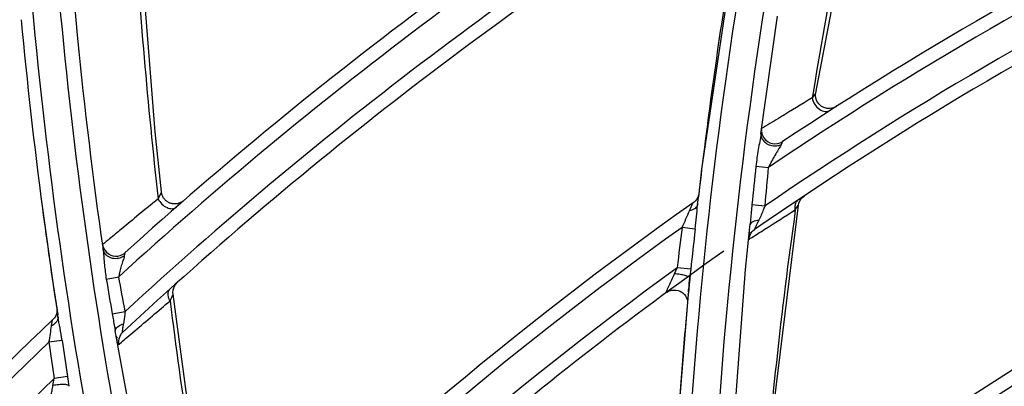
# Model space of a CAD drawing. Units: millimetres. Extents: x 8 to 210, y 104 to 193.
# Drawn here: x 94 to 96, y 149 to 149 of the extents above; entities that cross this region are included whole.
import ezdxf

# ---------------------------------------------------------------- set-up
doc = ezdxf.new("R2010")
doc.units = ezdxf.units.MM
doc.header["$MEASUREMENT"] = 0
doc.layers.add('41206-000074_前面板_CONTINUOUSLINE', color=7, linetype='Continuous', lineweight=0)
doc.layers.add('42011-000415_出风格_CONTINUOUSLINE', color=7, linetype='Continuous', lineweight=0)

msp = doc.modelspace()

# ---------------------------------------------------------------- linework, layer by layer
at = {"layer": '41206-000074_前面板_CONTINUOUSLINE', "color": 18, "lineweight": 25, "true_color": 0x000000}
for radius in [7.9453, 7.8962, 7.8921]:
    msp.add_circle((98.587, 144.2005), radius, dxfattribs=at)
at = {"layer": '42011-000415_出风格_CONTINUOUSLINE', "color": 18, "lineweight": 25, "true_color": 0x000000}
for p, q in [((94.3688, 149.2307), (94.3805, 149.1008)), ((95.4102, 148.9519), (95.4353, 149.129)), ((94.3805, 149.1008), (94.381, 149.0952)), ((95.4887, 149.0142), (95.4873, 149.0059)), ((95.4888, 149.0142), (95.4873, 149.0059)), ((95.5237, 148.9929), (95.5193, 148.9908)), ((95.4102, 148.9519), (95.4102, 148.9519)), ((95.411, 148.9583), (95.4109, 148.9558)), ((95.3208, 148.8988), (95.3159, 148.8572)), ((95.4026, 148.9031), (95.4216, 148.9014)), ((95.3147, 148.8452), (95.3164, 148.8598)), ((95.3147, 148.8452), (95.3165, 148.8598)), ((95.3159, 148.8572), (95.3158, 148.8564)), ((95.4624, 148.8468), (95.463, 148.8482)), ((95.4672, 148.8475), (95.4691, 148.8518)), ((95.4691, 148.8518), (95.4719, 148.8556)), ((95.4719, 148.8556), (95.4755, 148.8587)), ((94.3282, 148.8393), (94.3459, 148.7137)), ((95.3966, 148.8453), (95.4164, 148.8435)), ((95.4666, 148.8446), (95.4672, 148.8475)), ((95.3111, 148.8085), (95.2913, 148.811)), ((95.3867, 148.7477), (95.3939, 148.8163)), ((95.3938, 148.8031), (95.3929, 148.8025)), ((95.3939, 148.8163), (95.3939, 148.8163)), ((94.4189, 148.7807), (94.4193, 148.7781)), ((94.4189, 148.7807), (94.4192, 148.7785)), ((94.4193, 148.7781), (94.4193, 148.7781)), ((94.4193, 148.7781), (94.4195, 148.7764)), ((94.4193, 148.7781), (94.4199, 148.7755)), ((95.2798, 148.7411), (95.2842, 148.7504)), ((95.3045, 148.7482), (95.2842, 148.7504)), ((94.4243, 148.733), (94.443, 148.7366)), ((94.5247, 148.7128), (94.5251, 148.7172)), ((94.5251, 148.7172), (94.5264, 148.7214)), ((94.5264, 148.7214), (94.5286, 148.7252)), ((94.5286, 148.7252), (94.5315, 148.7284)), ((94.3459, 148.7137), (94.3511, 148.6795)), ((94.5248, 148.7106), (94.5247, 148.7128)), ((95.3006, 148.7104), (95.2851, 148.5198)), ((95.3005, 148.7099), (95.3006, 148.7107)), ((95.3009, 148.7136), (95.3007, 148.7116)), ((94.3515, 148.6767), (94.3501, 148.6863)), ((94.3515, 148.6767), (94.3502, 148.6863)), ((94.4332, 148.6809), (94.4527, 148.6845)), ((94.5026, 148.303), (94.4378, 148.6552)), ((94.4378, 148.6552), (94.4378, 148.6552)), ((94.4379, 148.6544), (94.4379, 148.6561)), ((94.3577, 148.641), (94.338, 148.6384)), ((94.441, 148.6457), (94.4401, 148.6448)), ((94.4407, 148.6384), (94.441, 148.6374)), ((94.3661, 148.5868), (94.346, 148.5836))]:
    msp.add_line(p, q, dxfattribs=at)
for points in [[(95.4926, 149.0135), (95.5635, 149.3841), (95.5846, 149.4782)], [(95.3903, 149.3532), (95.3766, 149.2771), (95.3208, 148.8988)], [(94.5072, 148.8646), (94.4981, 148.9547), (94.4712, 149.2915)], [(95.4926, 149.0135), (95.4921, 149.0126), (95.4909, 149.0108), (95.4892, 149.0085), (95.4873, 149.0059)], [(95.5097, 148.99), (95.505, 148.9913), (95.5008, 148.9936), (95.4972, 148.997), (95.4945, 149.001), (95.4929, 149.0056), (95.4924, 149.0104), (95.4926, 149.0135)], [(95.5193, 148.9908), (95.5146, 148.9898), (95.5097, 148.99)], [(95.4138, 148.9614), (95.4129, 148.9608), (95.4112, 148.9598)], [(95.4427, 148.9401), (95.4424, 148.9397), (95.4419, 148.9387), (95.4413, 148.9373), (95.4405, 148.9355)], [(94.5072, 148.8646), (94.5071, 148.8642), (94.5068, 148.8633), (94.5057, 148.8608), (94.5041, 148.8575), (94.5022, 148.8538)], [(94.541, 148.8514), (94.5409, 148.8513), (94.5406, 148.851), (94.5402, 148.8507), (94.5398, 148.8504), (94.5393, 148.8501), (94.5388, 148.8497), (94.5384, 148.8494), (94.5379, 148.8491), (94.5373, 148.8488), (94.5368, 148.8485), (94.5362, 148.8483), (94.5356, 148.848), (94.535, 148.8478), (94.5344, 148.8475), (94.5337, 148.8473), (94.5331, 148.8471), (94.5323, 148.8469), (94.5316, 148.8467), (94.5308, 148.8466), (94.5301, 148.8465), (94.5293, 148.8464), (94.5284, 148.8464), (94.5276, 148.8463), (94.5267, 148.8464), (94.5258, 148.8464), (94.5249, 148.8465), (94.524, 148.8467), (94.523, 148.8469), (94.5221, 148.8471), (94.5211, 148.8474), (94.5201, 148.8477), (94.5192, 148.8481), (94.5182, 148.8486), (94.5173, 148.8491), (94.5164, 148.8497), (94.5155, 148.8503), (94.5146, 148.851), (94.5137, 148.8517), (94.5129, 148.8525), (94.5121, 148.8534), (94.5114, 148.8543), (94.5107, 148.8552), (94.51, 148.8562), (94.5094, 148.8573), (94.5089, 148.8584), (94.5084, 148.8596), (94.508, 148.8608), (94.5077, 148.862), (94.5074, 148.8632), (94.5072, 148.8646)], [(95.3143, 148.8548), (95.3131, 148.8529), (95.3115, 148.8509), (95.3096, 148.8491), (95.3083, 148.8482)], [(95.3162, 148.8597), (95.3162, 148.8594), (95.3158, 148.8583), (95.3152, 148.8567), (95.3143, 148.8548)], [(95.4145, 148.3774), (95.4295, 148.542), (95.4666, 148.8446)], [(95.4619, 148.8374), (95.4628, 148.8388), (95.4653, 148.8424)], [(95.4653, 148.8424), (95.4662, 148.8438), (95.4666, 148.8446)], [(95.3937, 148.8145), (95.394, 148.8156), (95.3962, 148.8185)], [(95.3915, 148.7938), (95.3916, 148.7934), (95.3919, 148.793)], [(94.4187, 148.7853), (94.4185, 148.7847), (94.4186, 148.7833)], [(94.4519, 148.7707), (94.4517, 148.7701), (94.4514, 148.7682)], [(94.4527, 148.773), (94.4523, 148.7723), (94.4519, 148.7707)], [(95.3565, 148.3236), (95.3584, 148.3646), (95.3867, 148.7477)], [(95.2676, 148.7129), (95.2689, 148.7138), (95.2722, 148.7155), (95.2756, 148.7165), (95.279, 148.7168), (95.2823, 148.7167), (95.2854, 148.716), (95.2883, 148.7149), (95.291, 148.7134), (95.2933, 148.7116)], [(94.5203, 148.7004), (94.522, 148.7039), (94.5234, 148.707), (94.5245, 148.7094), (94.5248, 148.7106)], [(94.5867, 148.2888), (94.5537, 148.4963), (94.5248, 148.7106)], [(95.2933, 148.7116), (95.2953, 148.7095), (95.2969, 148.7072)], [(95.2969, 148.7072), (95.2981, 148.7049), (95.299, 148.7027)], [(95.299, 148.7027), (95.2995, 148.7006), (95.2997, 148.6993)], [(94.3502, 148.6856), (94.3502, 148.6854), (94.35, 148.6838)], [(94.3417, 148.6627), (94.3423, 148.6662), (94.343, 148.6691), (94.3435, 148.6713), (94.344, 148.6724)], [(94.3476, 148.677), (94.3461, 148.6747), (94.344, 148.6724)], [(94.35, 148.6838), (94.3496, 148.6817), (94.3488, 148.6793), (94.3476, 148.677)], [(94.4411, 148.6369), (94.4416, 148.6357), (94.4428, 148.6346)], [(94.4428, 148.6346), (94.4436, 148.6353), (94.4474, 148.6384)]]:
    msp.add_lwpolyline(points, dxfattribs=at)
for radius in [7.8687, 7.8354]:
    msp.add_circle((98.587, 144.2005), radius, dxfattribs=at)
for points, knots in [([(98.8291, 136.4932), (103.0857, 136.6269), (106.428, 140.1859), (106.2943, 144.4425), (106.1606, 148.6991), (102.6015, 152.0414), (98.3449, 151.9077), (94.0883, 151.774), (90.7461, 148.215), (90.8797, 143.9584), (91.0075, 139.8896), (94.2761, 136.621), (98.3449, 136.4932)], [0, 0, 0, 0, 1, 1, 1, 2, 2, 2, 3, 3, 3, 4, 4, 4, 4]), ([(98.8319, 136.5661), (103.0482, 136.7013), (106.3566, 140.229), (106.2214, 144.4454), (106.0861, 148.6617), (102.5585, 151.9701), (98.3421, 151.8348), (94.1258, 151.6996), (90.8174, 148.1719), (90.9526, 143.9556), (91.0818, 139.9292), (94.3157, 136.6952), (98.3421, 136.5661)], [0, 0, 0, 0, 1, 1, 1, 2, 2, 2, 3, 3, 3, 4, 4, 4, 4]), ([(98.9757, 136.6813), (103.1284, 136.896), (106.3208, 140.4364), (106.1061, 144.5891), (105.8915, 148.7418), (102.351, 151.9342), (98.1983, 151.7196), (94.0456, 151.5049), (90.8532, 147.9645), (91.0679, 143.8118), (91.267, 139.9593), (94.3458, 136.8805), (98.1983, 136.6813)], [0, 0, 0, 0, 1, 1, 1, 2, 2, 2, 3, 3, 3, 4, 4, 4, 4]), ([(95.2881, 148.1262), (95.2918, 148.3952), (95.3105, 148.6642), (95.3439, 148.9313), (95.3774, 149.1982), (95.4256, 149.4632), (95.4882, 149.7248), (95.5507, 149.9863), (95.6277, 150.2443), (95.7187, 150.4974), (95.8095, 150.7503), (95.9143, 150.9984), (96.0322, 151.2397)], [0, 0, 0, 0, 1, 1, 1, 2, 2, 2, 3, 3, 3, 4, 4, 4, 4]), ([(94.3408, 150.3688), (94.3084, 149.9064), (94.3184, 149.4402), (94.3714, 148.9788), (94.4244, 148.5169), (94.5204, 148.0599), (94.6576, 147.6167)], [0, 0, 0, 0, 1, 1, 1, 2, 2, 2, 2]), ([(94.6549, 147.4898), (94.58, 147.7188), (94.5161, 147.9515), (94.4635, 148.1866), (94.4109, 148.4217), (94.3696, 148.6592), (94.3398, 148.8981), (94.31, 149.1369), (94.2916, 149.3771), (94.2846, 149.6177), (94.2776, 149.8582), (94.2821, 150.099), (94.2978, 150.3389)], [0, 0, 0, 0, 1, 1, 1, 2, 2, 2, 3, 3, 3, 4, 4, 4, 4]), ([(95.4642, 149.4222), (95.4083, 149.1369), (95.3694, 148.8478), (95.348, 148.5578), (95.3409, 148.4611), (95.3357, 148.3642), (95.3325, 148.2673)], [0, 0, 0, 0, 1, 1, 1, 2, 2, 2, 2]), ([(95.4873, 149.0059), (95.4714, 148.9963), (95.4555, 148.9867), (95.4397, 148.977), (95.4311, 148.9718), (95.4225, 148.9665), (95.4138, 148.9614)], [0, 0, 0, 0, 1, 1, 1, 2, 2, 2, 2]), ([(95.4873, 149.0059), (95.4879, 149.0024), (95.4893, 148.9991), (95.4912, 148.9962), (95.4931, 148.9933), (95.4955, 148.9907), (95.4984, 148.9887), (95.501, 148.987), (95.5039, 148.9857), (95.507, 148.9854), (95.5097, 148.9852), (95.5126, 148.9858), (95.5148, 148.9872)], [0, 0, 0, 0, 1, 1, 1, 2, 2, 2, 3, 3, 3, 4, 4, 4, 4]), ([(95.4102, 148.9519), (95.4097, 148.948), (95.409, 148.9442), (95.4083, 148.9403), (95.4075, 148.9363), (95.4068, 148.9322), (95.4061, 148.9282), (95.4047, 148.9198), (95.4035, 148.9115), (95.4026, 148.9031)], [0, 0, 0, 0, 1, 1, 1, 2, 2, 2, 3, 3, 3, 3]), ([(95.4102, 148.9521), (95.41, 148.9498), (95.4104, 148.9474), (95.4114, 148.9453), (95.4123, 148.943), (95.4139, 148.941), (95.4158, 148.9393), (95.4178, 148.9376), (95.4201, 148.9362), (95.4227, 148.9352), (95.4253, 148.9343), (95.4281, 148.9338), (95.4309, 148.9337)], [0, 0, 0, 0, 1, 1, 1, 2, 2, 2, 3, 3, 3, 4, 4, 4, 4]), ([(95.4124, 148.9496), (95.4166, 148.9391), (95.4285, 148.934), (95.439, 148.9382), (95.4403, 148.9387), (95.4415, 148.9393), (95.4427, 148.9401)], [0, 0, 0, 0, 1, 1, 1, 2, 2, 2, 2]), ([(95.4405, 148.9355), (95.4393, 148.9328), (95.4377, 148.9303), (95.4361, 148.9278), (95.4344, 148.925), (95.4327, 148.9222), (95.4311, 148.9194), (95.4276, 148.9135), (95.4244, 148.9076), (95.4216, 148.9014)], [0, 0, 0, 0, 1, 1, 1, 2, 2, 2, 3, 3, 3, 3]), ([(94.5022, 148.8538), (94.4915, 148.8451), (94.4807, 148.8363), (94.47, 148.8274), (94.4615, 148.8204), (94.4529, 148.8133), (94.4444, 148.8063), (94.4386, 148.8014), (94.4328, 148.7966), (94.4269, 148.7918), (94.4251, 148.7904), (94.4233, 148.7889), (94.4216, 148.7875), (94.4206, 148.7867), (94.4197, 148.786), (94.4187, 148.7853)], [0, 0, 0, 0, 1, 1, 1, 2, 2, 2, 3, 3, 3, 4, 4, 4, 5, 5, 5, 5]), ([(94.5022, 148.8538), (94.5037, 148.851), (94.5057, 148.8484), (94.5081, 148.8461), (94.5103, 148.844), (94.5129, 148.8422), (94.5158, 148.8409), (94.5182, 148.8398), (94.5209, 148.839), (94.5236, 148.8392), (94.5258, 148.8394), (94.5281, 148.8401), (94.5298, 148.8416)], [0, 0, 0, 0, 1, 1, 1, 2, 2, 2, 3, 3, 3, 4, 4, 4, 4]), ([(95.3025, 148.8362), (95.3031, 148.8375), (95.3038, 148.8389), (95.3044, 148.8403), (95.305, 148.8415), (95.3055, 148.8428), (95.3061, 148.844), (95.3066, 148.845), (95.307, 148.8459), (95.3075, 148.8469), (95.3077, 148.8472), (95.3078, 148.8475), (95.308, 148.8478), (95.3081, 148.8479), (95.3082, 148.8481), (95.3083, 148.8482)], [0, 0, 0, 0, 1, 1, 1, 2, 2, 2, 3, 3, 3, 4, 4, 4, 5, 5, 5, 5]), ([(95.3147, 148.8452), (95.3148, 148.8462), (95.3149, 148.8472), (95.315, 148.8482), (95.3153, 148.8508), (95.3155, 148.8534), (95.3158, 148.856)], [0, 0, 0, 0, 1, 1, 1, 2, 2, 2, 2]), ([(95.2913, 148.811), (95.2934, 148.8152), (95.2953, 148.8195), (95.2972, 148.8238), (95.299, 148.8279), (95.3006, 148.8321), (95.3025, 148.8362)], [0, 0, 0, 0, 1, 1, 1, 2, 2, 2, 2]), ([(95.3147, 148.8452), (95.3144, 148.843), (95.3128, 148.841), (95.3109, 148.8396), (95.3085, 148.8377), (95.3055, 148.8367), (95.3025, 148.8362)], [0, 0, 0, 0, 1, 1, 1, 2, 2, 2, 2]), ([(95.3111, 148.8085), (95.3118, 148.8147), (95.3125, 148.8209), (95.3131, 148.8271), (95.3136, 148.8332), (95.3141, 148.8392), (95.3147, 148.8452)], [0, 0, 0, 0, 1, 1, 1, 2, 2, 2, 2]), ([(95.3966, 148.8453), (95.3959, 148.8381), (95.3953, 148.8308), (95.3946, 148.8235), (95.3944, 148.8211), (95.3942, 148.8187), (95.3939, 148.8163)], [0, 0, 0, 0, 1, 1, 1, 2, 2, 2, 2]), ([(95.4045, 148.801), (95.408, 148.8032), (95.4116, 148.8055), (95.4151, 148.8077), (95.4307, 148.8177), (95.4462, 148.8276), (95.4619, 148.8374)], [0, 0, 0, 0, 1, 1, 1, 2, 2, 2, 2]), ([(95.4164, 148.8435), (95.4156, 148.8417), (95.4148, 148.8399), (95.414, 148.838), (95.4117, 148.8327), (95.4096, 148.8272), (95.407, 148.822)], [0, 0, 0, 0, 1, 1, 1, 2, 2, 2, 2]), ([(95.4619, 148.8374), (95.4617, 148.8382), (95.4616, 148.839), (95.4616, 148.8399), (95.4614, 148.8422), (95.4617, 148.8446), (95.4624, 148.8468)], [0, 0, 0, 0, 1, 1, 1, 2, 2, 2, 2]), ([(95.3962, 148.8185), (95.3968, 148.819), (95.3975, 148.8194), (95.3982, 148.8198), (95.4009, 148.8212), (95.404, 148.8218), (95.407, 148.822)], [0, 0, 0, 0, 1, 1, 1, 2, 2, 2, 2]), ([(95.407, 148.822), (95.4061, 148.8204), (95.4053, 148.8187), (95.4045, 148.817), (95.4038, 148.8156), (95.403, 148.8141), (95.4023, 148.8125), (95.402, 148.8118), (95.4016, 148.8111), (95.4014, 148.8105), (95.4012, 148.8101), (95.401, 148.8098), (95.4007, 148.8089), (95.4005, 148.8084), (95.4003, 148.8076), (95.4006, 148.8078)], [0, 0, 0, 0, 1, 1, 1, 2, 2, 2, 3, 3, 3, 4, 4, 4, 5, 5, 5, 5]), ([(95.3919, 148.793), (95.3925, 148.7934), (95.3931, 148.7937), (95.3936, 148.7941), (95.3973, 148.7964), (95.4009, 148.7987), (95.4045, 148.801)], [0, 0, 0, 0, 1, 1, 1, 2, 2, 2, 2]), ([(94.4196, 148.7756), (94.4204, 148.7687), (94.4208, 148.7618), (94.4215, 148.7548), (94.4222, 148.7475), (94.4231, 148.7403), (94.4243, 148.733)], [0, 0, 0, 0, 1, 1, 1, 2, 2, 2, 2]), ([(94.4205, 148.7743), (94.4216, 148.7719), (94.4235, 148.7698), (94.4257, 148.7682), (94.428, 148.7665), (94.4308, 148.7654), (94.4337, 148.7648), (94.4397, 148.7637), (94.4463, 148.7649), (94.4514, 148.7682)], [0, 0, 0, 0, 1, 1, 1, 2, 2, 2, 3, 3, 3, 3]), ([(94.4224, 148.7762), (94.4252, 148.7724), (94.4296, 148.7694), (94.4344, 148.7683), (94.4392, 148.7672), (94.4445, 148.7679), (94.4487, 148.7702)], [0, 0, 0, 0, 1, 1, 1, 2, 2, 2, 2]), ([(94.4514, 148.7682), (94.4509, 148.7658), (94.4502, 148.7635), (94.4494, 148.7612), (94.4486, 148.7586), (94.4477, 148.756), (94.4469, 148.7534), (94.4453, 148.7479), (94.4439, 148.7423), (94.443, 148.7366)], [0, 0, 0, 0, 1, 1, 1, 2, 2, 2, 3, 3, 3, 3]), ([(95.2676, 148.7129), (95.2675, 148.7129), (95.2675, 148.7129), (95.2674, 148.7129), (95.2674, 148.7129), (95.2674, 148.7129), (95.2674, 148.713), (95.2674, 148.7131), (95.2674, 148.7131), (95.2674, 148.7132), (95.2674, 148.7133), (95.2675, 148.7135), (95.2675, 148.7136), (95.2676, 148.714), (95.2677, 148.7144), (95.2679, 148.7147), (95.2681, 148.7152), (95.2683, 148.7157), (95.2685, 148.7162), (95.2687, 148.7167), (95.2689, 148.7173), (95.2692, 148.7179), (95.2694, 148.7185), (95.2697, 148.7191), (95.27, 148.7197), (95.2705, 148.721), (95.2711, 148.7224), (95.2717, 148.7237), (95.273, 148.7265), (95.2744, 148.7294), (95.2757, 148.7322), (95.2771, 148.7352), (95.2784, 148.7381), (95.2798, 148.7411)], [0, 0, 0, 0, 1, 1, 1, 2, 2, 2, 3, 3, 3, 4, 4, 4, 5, 5, 5, 6, 6, 6, 7, 7, 7, 8, 8, 8, 9, 9, 9, 10, 10, 10, 11, 11, 11, 11]), ([(95.3031, 148.735), (95.3031, 148.7354), (95.3028, 148.7357), (95.3026, 148.7359), (95.3022, 148.7363), (95.3017, 148.7366), (95.3012, 148.7368), (95.2996, 148.7376), (95.2978, 148.7381), (95.296, 148.7386), (95.2935, 148.7392), (95.291, 148.7397), (95.2884, 148.7401), (95.2856, 148.7405), (95.2827, 148.7409), (95.2798, 148.7411)], [0, 0, 0, 0, 1, 1, 1, 2, 2, 2, 3, 3, 3, 4, 4, 4, 5, 5, 5, 5]), ([(95.3009, 148.7136), (95.301, 148.7153), (95.3012, 148.717), (95.3014, 148.7187), (95.3019, 148.7241), (95.3025, 148.7296), (95.3031, 148.735)], [0, 0, 0, 0, 1, 1, 1, 2, 2, 2, 2]), ([(94.5203, 148.7004), (94.5196, 148.7016), (94.5191, 148.7028), (94.5187, 148.7041), (94.5175, 148.7075), (94.5171, 148.7113), (94.5182, 148.7147)], [0, 0, 0, 0, 1, 1, 1, 2, 2, 2, 2]), ([(94.4554, 148.6453), (94.4594, 148.6486), (94.4634, 148.652), (94.4673, 148.6554), (94.485, 148.6704), (94.5026, 148.6855), (94.5203, 148.7004)], [0, 0, 0, 0, 1, 1, 1, 2, 2, 2, 2]), ([(94.3515, 148.6767), (94.3516, 148.6761), (94.3517, 148.6754), (94.3516, 148.6747), (94.3515, 148.6726), (94.3505, 148.6705), (94.3493, 148.6687)], [0, 0, 0, 0, 1, 1, 1, 2, 2, 2, 2]), ([(94.3577, 148.641), (94.3568, 148.6472), (94.3558, 148.6533), (94.3547, 148.6593), (94.3536, 148.6651), (94.3525, 148.6709), (94.3515, 148.6767)], [0, 0, 0, 0, 1, 1, 1, 2, 2, 2, 2]), ([(94.4332, 148.6809), (94.4343, 148.6744), (94.4355, 148.668), (94.4367, 148.6616), (94.4371, 148.6594), (94.4375, 148.6573), (94.4378, 148.6552)], [0, 0, 0, 0, 1, 1, 1, 2, 2, 2, 2]), ([(94.4527, 148.6845), (94.4525, 148.6829), (94.4523, 148.6813), (94.4521, 148.6797), (94.4515, 148.6752), (94.451, 148.6706), (94.4502, 148.6661)], [0, 0, 0, 0, 1, 1, 1, 2, 2, 2, 2]), ([(94.338, 148.6384), (94.3389, 148.6426), (94.3396, 148.6468), (94.3402, 148.651), (94.3407, 148.6549), (94.341, 148.6589), (94.3417, 148.6627)], [0, 0, 0, 0, 1, 1, 1, 2, 2, 2, 2]), ([(94.3493, 148.6687), (94.3488, 148.6681), (94.3483, 148.6676), (94.3478, 148.667), (94.3461, 148.6652), (94.3439, 148.6638), (94.3417, 148.6627)], [0, 0, 0, 0, 1, 1, 1, 2, 2, 2, 2]), ([(94.4381, 148.6569), (94.4388, 148.659), (94.4404, 148.6607), (94.4422, 148.662), (94.4446, 148.6639), (94.4473, 148.6651), (94.4502, 148.6661)], [0, 0, 0, 0, 1, 1, 1, 2, 2, 2, 2]), ([(94.4502, 148.6661), (94.4498, 148.6644), (94.4495, 148.6625), (94.4492, 148.661), (94.449, 148.6597), (94.4488, 148.6588), (94.4485, 148.6566), (94.4483, 148.6548), (94.448, 148.6522), (94.4489, 148.653)], [0, 0, 0, 0, 1, 1, 1, 2, 2, 2, 3, 3, 3, 3]), ([(94.4389, 148.6481), (94.439, 148.6471), (94.4392, 148.6462), (94.4394, 148.6452), (94.4398, 148.6429), (94.4402, 148.6406), (94.4407, 148.6384)], [0, 0, 0, 0, 1, 1, 1, 2, 2, 2, 2]), ([(94.3413, 148.5505), (94.3412, 148.5505), (94.3411, 148.5504), (94.341, 148.5504), (94.3409, 148.5504), (94.3409, 148.5506), (94.3409, 148.5507), (94.3408, 148.5509), (94.3408, 148.5511), (94.3408, 148.5513), (94.3408, 148.5516), (94.3408, 148.5519), (94.3408, 148.5522), (94.3408, 148.5526), (94.3408, 148.553), (94.3409, 148.5534), (94.3409, 148.5539), (94.3409, 148.5543), (94.341, 148.5548), (94.3411, 148.5558), (94.3413, 148.5569), (94.3414, 148.5579), (94.3416, 148.5591), (94.3418, 148.5603), (94.342, 148.5615), (94.3422, 148.5627), (94.3424, 148.5639), (94.3426, 148.5652), (94.343, 148.5678), (94.3435, 148.5704), (94.344, 148.573)], [0, 0, 0, 0, 1, 1, 1, 2, 2, 2, 3, 3, 3, 4, 4, 4, 5, 5, 5, 6, 6, 6, 7, 7, 7, 8, 8, 8, 9, 9, 9, 10, 10, 10, 10]), ([(94.3685, 148.5719), (94.3683, 148.5729), (94.3672, 148.5734), (94.3662, 148.5737), (94.3642, 148.5744), (94.3624, 148.5745), (94.3606, 148.5746), (94.358, 148.5747), (94.3553, 148.5746), (94.3527, 148.5743), (94.3497, 148.5741), (94.3468, 148.5736), (94.344, 148.573)], [0, 0, 0, 0, 1, 1, 1, 2, 2, 2, 3, 3, 3, 4, 4, 4, 4])]:
    msp.add_open_spline(points, degree=3, knots=knots, dxfattribs=at)
for points in [[(96.855, 149.6181), (96.3552, 149.4584), (95.8799, 149.2302), (95.4427, 148.9401)], [(96.829, 149.5882), (96.3303, 149.4255), (95.8567, 149.1944), (95.4216, 148.9014)], [(96.8096, 149.5344), (96.3154, 149.3698), (95.8465, 149.1372), (95.4164, 148.8435)], [(96.7929, 149.5073), (96.2985, 149.3401), (95.8298, 149.1047), (95.4006, 148.8078)], [(95.4093, 149.4828), (95.0681, 149.2776), (94.7477, 149.0398), (94.4524, 148.7728)], [(95.5777, 149.4694), (95.5434, 149.3186), (95.5137, 149.1668), (95.4887, 149.0142)], [(95.3883, 149.4462), (95.0511, 149.2406), (94.7346, 149.003), (94.443, 148.7366)], [(95.3757, 149.3856), (95.0465, 149.1817), (94.7374, 148.9469), (94.4527, 148.6845)], [(95.3562, 149.3494), (95.0326, 149.1463), (94.7288, 148.9131), (94.4489, 148.653)], [(94.4651, 149.2798), (94.4744, 149.1376), (94.4867, 148.9955), (94.5022, 148.8538)], [(95.3719, 149.2497), (95.3533, 149.1405), (95.3373, 149.0309), (95.3237, 148.9209)], [(94.2961, 149.1236), (94.305, 149.0286), (94.3157, 148.9339), (94.3282, 148.8393)], [(94.381, 149.0952), (94.3914, 148.9901), (94.4041, 148.8852), (94.4189, 148.7807)], [(96.6761, 149.0485), (96.2146, 148.8666), (95.7814, 148.6198), (95.3897, 148.3154)], [(96.6535, 149.0175), (96.1933, 148.8328), (95.762, 148.5831), (95.3726, 148.2761)], [(96.6382, 148.9628), (96.1828, 148.7764), (95.7565, 148.5257), (95.3723, 148.2183)], [(95.4111, 148.9546), (95.4113, 148.9529), (95.4117, 148.9512), (95.4124, 148.9496)], [(96.6213, 148.9337), (96.1668, 148.7449), (95.7419, 148.4917), (95.3596, 148.1818)], [(95.4309, 148.9337), (95.4326, 148.9337), (95.4342, 148.9338), (95.4358, 148.9341)], [(95.4358, 148.9341), (95.4374, 148.9344), (95.439, 148.9349), (95.4405, 148.9355)], [(95.3237, 148.9209), (95.3211, 148.9006), (95.3187, 148.8802), (95.3164, 148.8598)], [(95.4026, 148.9031), (95.4006, 148.8838), (95.3986, 148.8646), (95.3966, 148.8453)], [(95.4164, 148.8435), (95.4182, 148.8628), (95.4199, 148.8821), (95.4216, 148.9014)], [(95.3083, 148.8482), (95.0391, 148.6582), (94.7869, 148.4453), (94.5545, 148.2117)], [(95.4633, 148.8489), (95.4643, 148.8506), (95.4656, 148.8521), (95.4673, 148.8532)], [(94.3282, 148.8393), (94.335, 148.7882), (94.3423, 148.7372), (94.3501, 148.6863)], [(95.4619, 148.8374), (95.4405, 148.6847), (95.4238, 148.5314), (95.4118, 148.3776)], [(95.2913, 148.811), (95.0259, 148.6213), (94.7773, 148.409), (94.5484, 148.1765)], [(95.2913, 148.811), (95.2887, 148.7908), (95.2863, 148.7706), (95.2842, 148.7504)], [(95.3111, 148.8085), (95.3088, 148.7884), (95.3065, 148.7683), (95.3045, 148.7482)], [(95.3937, 148.7996), (95.3952, 148.8029), (95.3976, 148.8058), (95.4006, 148.8078)], [(95.3937, 148.7996), (95.3927, 148.7975), (95.3921, 148.7953), (95.3919, 148.793)], [(94.4187, 148.7853), (94.4192, 148.782), (94.4205, 148.7789), (94.4224, 148.7762)], [(95.3544, 148.7755), (95.0688, 148.5737), (94.8027, 148.3456), (94.5596, 148.0942)], [(94.4487, 148.7702), (94.4501, 148.771), (94.4515, 148.7719), (94.4527, 148.773)], [(95.2842, 148.7504), (95.0261, 148.5631), (94.7844, 148.3541), (94.5618, 148.1258)], [(95.3045, 148.7482), (95.304, 148.7438), (95.3035, 148.7394), (95.3031, 148.735)], [(94.4243, 148.733), (94.4273, 148.7157), (94.4302, 148.6983), (94.4332, 148.6809)], [(94.4527, 148.6845), (94.4496, 148.7019), (94.4463, 148.7192), (94.443, 148.7366)], [(95.3031, 148.735), (95.3023, 148.7268), (95.3015, 148.7186), (95.3007, 148.7104)], [(94.5182, 148.7147), (94.5188, 148.7163), (94.5197, 148.7178), (94.521, 148.7189)], [(94.5203, 148.7004), (94.5377, 148.5625), (94.5583, 148.425), (94.5822, 148.2881)], [(95.3007, 148.7104), (95.2992, 148.6946), (95.2978, 148.6788), (95.2964, 148.6631)], [(94.344, 148.6724), (93.9728, 148.3201), (93.6468, 147.923), (93.3737, 147.4902)], [(95.2964, 148.6631), (95.2933, 148.6283), (95.2905, 148.5935), (95.288, 148.5587)], [(94.3577, 148.641), (94.3604, 148.6229), (94.3632, 148.6048), (94.3661, 148.5868)], [(94.4489, 148.653), (94.4452, 148.6495), (94.4429, 148.6448), (94.4425, 148.6396)], [(94.4474, 148.6384), (94.4501, 148.6407), (94.4528, 148.643), (94.4554, 148.6453)], [(94.338, 148.6384), (93.9665, 148.2827), (93.6411, 147.8818), (93.3695, 147.445)], [(94.338, 148.6384), (94.3405, 148.6201), (94.3431, 148.6018), (94.346, 148.5836)], [(94.4425, 148.6396), (94.4424, 148.638), (94.4425, 148.6363), (94.4428, 148.6346)], [(94.346, 148.5836), (93.9792, 148.2287), (93.6584, 147.8292), (93.3911, 147.3944)], [(94.344, 148.573), (94.3446, 148.5765), (94.3453, 148.5801), (94.346, 148.5836)], [(94.3685, 148.5719), (94.3677, 148.5768), (94.3669, 148.5818), (94.3661, 148.5868)]]:
    msp.add_open_spline(points, degree=3, dxfattribs=at)

doc.saveas('drawing.dxf')
